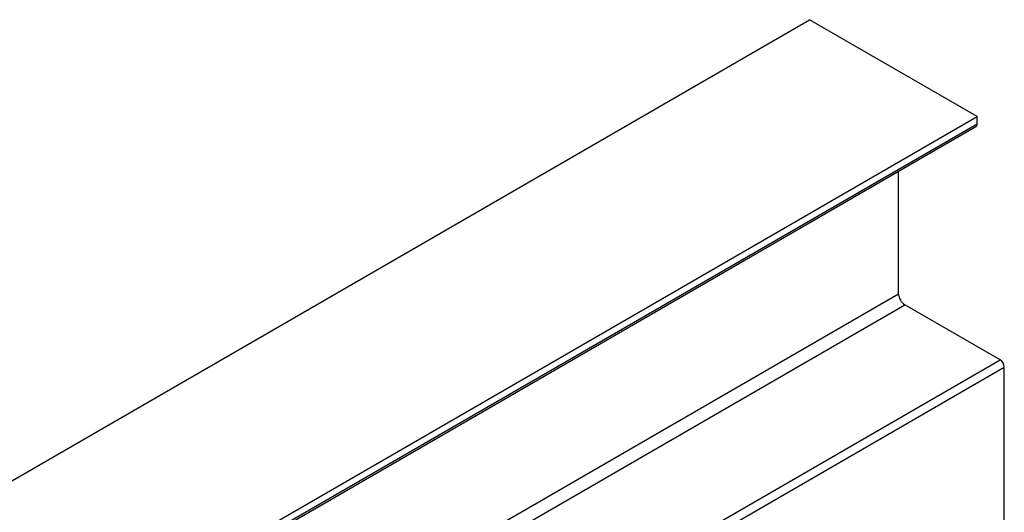
# Model space of a CAD drawing. Units: millimetres. Extents: x 0 to 8290, y 0 to 5832.
# Drawn here: x 5772 to 5905, y 5023 to 5089 of the extents above; entities that cross this region are included whole.
import ezdxf

# ---------------------------------------------------------------- set-up
doc = ezdxf.new("R2010")
doc.units = ezdxf.units.MM
doc.header["$LTSCALE"] = 20
doc.layers.add('MODEL_&_ANNOTATIONS', color=7, linetype='Continuous')
doc.layers.add('PI004_-_BW-MKT_P', color=7, linetype='Continuous')

# ---------------------------------------------------------------- blocks, each defined once
blk = doc.blocks.new('SE3')
at = {"layer": 'PI004_-_BW-MKT_P', "color": 7, "linetype": 'Continuous'}
for p, q in [((5701.78, 4987.29), (5878.56, 5089.35)), ((5901.18, 5076.28), (5878.56, 5089.35)), ((5724.41, 4974.22), (5901.18, 5076.28)), ((5901.18, 5075.3), (5901.18, 5076.28)), ((5725.25, 4973.73), (5901.18, 5075.3)), ((5725.49, 4973.6), (5901.02, 5074.94)), ((5890.58, 5052.36), (5890.58, 5068.91)), ((5739.82, 4965.32), (5890.58, 5052.36)), ((5741.52, 4964.34), (5891.42, 5050.89)), ((5904.29, 5043.46), (5891.42, 5050.89)), ((5754.39, 4956.91), (5904.29, 5043.46)), ((5755.52, 4956.26), (5904.86, 5042.48)), ((5904.86, 5021.25), (5904.86, 5042.48))]:
    blk.add_line(p, q, dxfattribs=at)
for centre, major_axis, start_param, end_param in [((5900.62, 5075.63), (-0.4, 0.693), 3.141593, 3.926991), ((5891.42, 5051.87), (0.6, -1.04), 3.926991, 5.497787), ((5904.29, 5042.81), (0.4, -0.693), 0.785398, 2.356194)]:
    blk.add_ellipse(centre, major_axis=major_axis, ratio=0.57735, start_param=start_param, end_param=end_param, dxfattribs=at)

msp = doc.modelspace()

# ---------------------------------------------------------------- block references
at = {"layer": 'MODEL_&_ANNOTATIONS'}
msp.add_blockref('SE3', (0, 0), dxfattribs=at)

doc.saveas('drawing.dxf')
